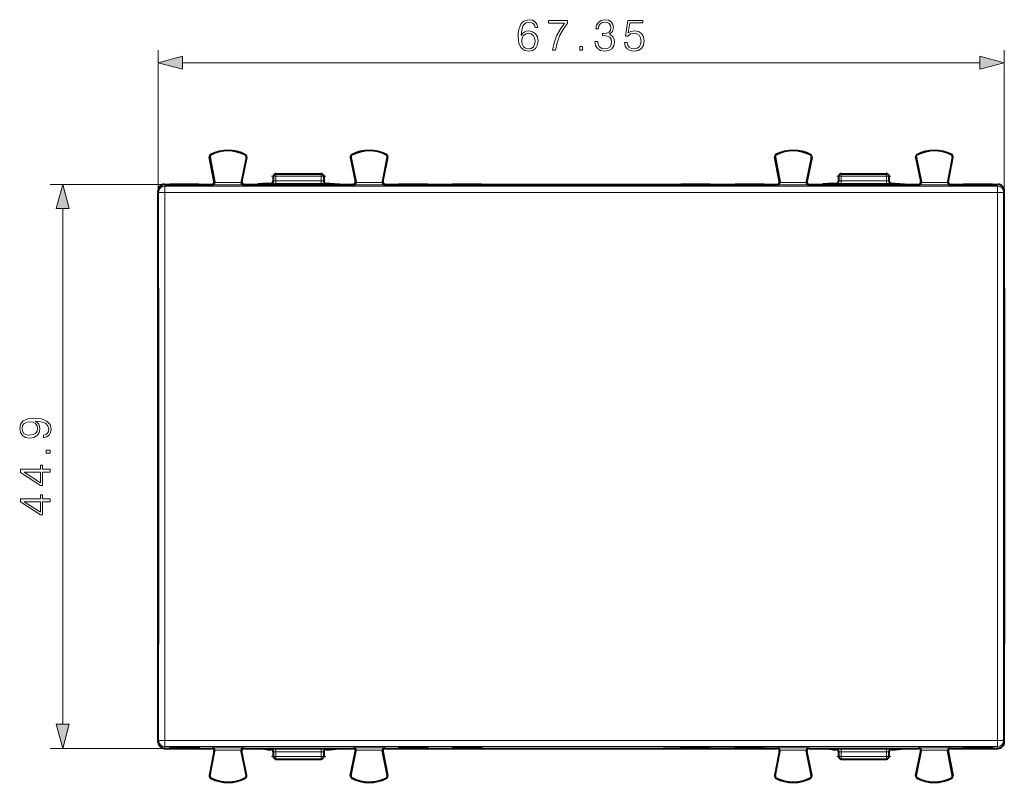
# Model space of a CAD drawing. Extents: x 0 to 420, y 0 to 297.
# Drawn here: x 108 to 187, y 113 to 174 of the extents above; entities that cross this region are included whole.
import ezdxf

# ---------------------------------------------------------------- set-up
doc = ezdxf.new("R2010")
doc.units = 0
doc.linetypes.add('DASHDOT', pattern=[18.5, 12, -3, 0.5, -3])

msp = doc.modelspace()

# ---------------------------------------------------------------- linework, layer by layer
at = {"color": 7, "lineweight": 18}
for p, q in [((119.166397, 160.299637), (119.166397, 171.476364)), ((186.516388, 160.299637), (186.516388, 171.476364)), ((121.098251, 170.476364), (184.584549, 170.476364)), ((123.370804, 163.163635), (123.363724, 163.177658)), ((126.088638, 163.150009), (126.095863, 163.163956)), ((134.594162, 163.150009), (134.586929, 163.163956)), ((137.311996, 163.163635), (137.319077, 163.177658)), ((168.370804, 163.163635), (168.363724, 163.177658)), ((171.088638, 163.150009), (171.095856, 163.163956)), ((179.594162, 163.150009), (179.586929, 163.163956)), ((182.311996, 163.163635), (182.319077, 163.177658)), ((123.272888, 162.964539), (123.257454, 162.961578)), ((126.184418, 162.949249), (126.199799, 162.946075)), ((134.498383, 162.949249), (134.483002, 162.946075)), ((137.409912, 162.964539), (137.425339, 162.961578)), ((168.272888, 162.964539), (168.257462, 162.961578)), ((171.184418, 162.949249), (171.199799, 162.946075)), ((179.498383, 162.949249), (179.483002, 162.946075)), ((182.409912, 162.964539), (182.425339, 162.961578)), ((128.541397, 161.449921), (128.541397, 161.649933)), ((132.141403, 161.449921), (132.141403, 161.649933)), ((173.541397, 161.449921), (173.541397, 161.649933)), ((177.141403, 161.449921), (177.141403, 161.649933)), ((119.666229, 160.799927), (110.566696, 160.799927)), ((119.694344, 160.659256), (119.666229, 160.799927)), ((123.457565, 160.752274), (123.429062, 160.799927)), ((123.457565, 160.752274), (125.974495, 160.752274)), ((123.648842, 160.99823), (123.625336, 161.037506)), ((123.652229, 160.952087), (125.779961, 160.952087)), ((125.783882, 161.000931), (125.807999, 161.040222)), ((125.974495, 160.752274), (126.003738, 160.799927)), ((128.141403, 160.883057), (128.141403, 160.877396)), ((128.541397, 161.449921), (128.3414, 161.449921)), ((128.541397, 161.449921), (132.141403, 161.449921)), ((128.541397, 161.073883), (128.541397, 161.449921)), ((132.141403, 161.073883), (128.541397, 161.073883)), ((128.541397, 160.873901), (128.541397, 161.073883)), ((132.141403, 160.873901), (128.541397, 160.873901)), ((132.3414, 161.449921), (132.141403, 161.449921)), ((132.141403, 161.449921), (132.141403, 161.073883)), ((132.141403, 160.873901), (132.141403, 161.073883)), ((132.541397, 160.877396), (132.541397, 160.883057)), ((134.708298, 160.752274), (134.679062, 160.799927)), ((134.708298, 160.752274), (137.225235, 160.752274)), ((134.898911, 161.000931), (134.874802, 161.040222)), ((134.902832, 160.952087), (137.030579, 160.952087)), ((137.033951, 160.99823), (137.057465, 161.037506)), ((137.225235, 160.752274), (137.253738, 160.799927)), ((168.457565, 160.752274), (168.429062, 160.799927)), ((168.457565, 160.752274), (170.974487, 160.752274)), ((168.648834, 160.99823), (168.625336, 161.037506)), ((168.652222, 160.952087), (170.779968, 160.952087)), ((170.78389, 161.000931), (170.807999, 161.040222)), ((170.974487, 160.752274), (171.003738, 160.799927)), ((173.141403, 160.883057), (173.141403, 160.877396)), ((173.541397, 161.449921), (173.3414, 161.449921)), ((173.541397, 161.449921), (177.141403, 161.449921)), ((173.541397, 161.073883), (173.541397, 161.449921)), ((177.141403, 161.073883), (173.541397, 161.073883)), ((173.541397, 160.873901), (173.541397, 161.073883)), ((177.141403, 160.873901), (173.541397, 160.873901)), ((177.3414, 161.449921), (177.141403, 161.449921)), ((177.141403, 161.449921), (177.141403, 161.073883)), ((177.141403, 160.873901), (177.141403, 161.073883)), ((177.541397, 160.877396), (177.541397, 160.883057)), ((179.708313, 160.752274), (179.679062, 160.799927)), ((179.708313, 160.752274), (182.225235, 160.752274)), ((179.898911, 161.000931), (179.874786, 161.040222)), ((179.902832, 160.952087), (182.030579, 160.952087)), ((182.033951, 160.99823), (182.057465, 161.037506)), ((182.225235, 160.752274), (182.253738, 160.799927)), ((185.988464, 160.659256), (186.016571, 160.799927)), ((119.194359, 160.159729), (119.166397, 160.299637)), ((119.194359, 160.159729), (119.694344, 160.159729)), ((119.194359, 116.540115), (119.194359, 160.159729)), ((119.694344, 160.659256), (119.694344, 160.159729)), ((119.694344, 160.659256), (185.988464, 160.659256)), ((119.694344, 160.159729), (185.988464, 160.159729)), ((119.694344, 116.540115), (119.694344, 160.159729)), ((185.988464, 160.659256), (185.988464, 160.159729)), ((186.488434, 160.159729), (185.988464, 160.159729)), ((185.988464, 116.540115), (185.988464, 160.159729)), ((186.488434, 160.159729), (186.516388, 160.299637)), ((186.488434, 116.540115), (186.488434, 160.159729)), ((111.566696, 117.831779), (111.566696, 158.868073)), ((119.166397, 116.400208), (119.194359, 116.540115)), ((119.194359, 116.540115), (119.694344, 116.540115)), ((119.666229, 115.899925), (119.694344, 116.040588)), ((119.694344, 116.040588), (119.694344, 116.540115)), ((119.694344, 116.540115), (185.988464, 116.540115)), ((119.694344, 116.040588), (185.988464, 116.040588)), ((186.488434, 116.540115), (185.988464, 116.540115)), ((185.988464, 116.540115), (185.988464, 116.040588)), ((186.016571, 115.899925), (185.988464, 116.040588)), ((186.516388, 116.400208), (186.488434, 116.540115)), ((119.666229, 115.899925), (110.566696, 115.899925)), ((123.457565, 115.947571), (123.429062, 115.899925)), ((123.457565, 115.947571), (125.974495, 115.947571)), ((123.648842, 115.70163), (123.625336, 115.662331)), ((123.652229, 115.747757), (125.779961, 115.747757)), ((125.783882, 115.698914), (125.807999, 115.659622)), ((125.974495, 115.947571), (126.003738, 115.899925)), ((128.141403, 115.816803), (128.141403, 115.822456)), ((128.541397, 115.249924), (128.3414, 115.249924)), ((128.541397, 115.825951), (128.541397, 115.625954)), ((132.141403, 115.825951), (128.541397, 115.825951)), ((128.541397, 115.249924), (128.541397, 115.625954)), ((132.141403, 115.625954), (128.541397, 115.625954)), ((128.541397, 115.249924), (132.141403, 115.249924)), ((128.541397, 115.249924), (128.541397, 115.049927)), ((132.141403, 115.825951), (132.141403, 115.625954)), ((132.141403, 115.625954), (132.141403, 115.249924)), ((132.3414, 115.249924), (132.141403, 115.249924)), ((132.141403, 115.249924), (132.141403, 115.049927)), ((132.541397, 115.822456), (132.541397, 115.816803)), ((134.708298, 115.947571), (134.679062, 115.899925)), ((134.708298, 115.947571), (137.225235, 115.947571)), ((134.898911, 115.698914), (134.874802, 115.659622)), ((134.902832, 115.747757), (137.030579, 115.747757)), ((137.033951, 115.70163), (137.057465, 115.662331)), ((137.225235, 115.947571), (137.253738, 115.899925)), ((168.457565, 115.947571), (168.429062, 115.899925)), ((168.457565, 115.947571), (170.974487, 115.947571)), ((168.648834, 115.70163), (168.625336, 115.662331)), ((168.652222, 115.747757), (170.779968, 115.747757)), ((170.78389, 115.698914), (170.807999, 115.659622)), ((170.974487, 115.947571), (171.003738, 115.899925)), ((173.141403, 115.816803), (173.141403, 115.822456)), ((173.541397, 115.249924), (173.3414, 115.249924)), ((173.541397, 115.825951), (173.541397, 115.625954)), ((177.141403, 115.825951), (173.541397, 115.825951)), ((173.541397, 115.249924), (173.541397, 115.625954)), ((177.141403, 115.625954), (173.541397, 115.625954)), ((173.541397, 115.249924), (177.141403, 115.249924)), ((173.541397, 115.249924), (173.541397, 115.049927)), ((177.141403, 115.825951), (177.141403, 115.625954)), ((177.141403, 115.625954), (177.141403, 115.249924)), ((177.3414, 115.249924), (177.141403, 115.249924)), ((177.141403, 115.249924), (177.141403, 115.049927)), ((177.541397, 115.822456), (177.541397, 115.816803)), ((179.708313, 115.947571), (179.679062, 115.899925)), ((179.708313, 115.947571), (182.225235, 115.947571)), ((179.898911, 115.698914), (179.874786, 115.659622)), ((179.902832, 115.747757), (182.030579, 115.747757)), ((182.033951, 115.70163), (182.057465, 115.662331)), ((182.225235, 115.947571), (182.253738, 115.899925)), ((123.272888, 113.735313), (123.257454, 113.738266)), ((126.184418, 113.750603), (126.199799, 113.753769)), ((134.498383, 113.750603), (134.483002, 113.753769)), ((137.409912, 113.735313), (137.425339, 113.738266)), ((168.272888, 113.735313), (168.257462, 113.738266)), ((171.184418, 113.750603), (171.199799, 113.753769)), ((179.498383, 113.750603), (179.483002, 113.753769)), ((182.409912, 113.735313), (182.425339, 113.738266)), ((123.370804, 113.536209), (123.363724, 113.522186)), ((126.088638, 113.549843), (126.095863, 113.535889)), ((134.594162, 113.549843), (134.586929, 113.535889)), ((137.311996, 113.536209), (137.319077, 113.522186)), ((168.370804, 113.536209), (168.363724, 113.522186)), ((171.088638, 113.549843), (171.095856, 113.535889)), ((179.594162, 113.549843), (179.586929, 113.535889)), ((182.311996, 113.536209), (182.319077, 113.522186))]:
    msp.add_line(p, q, dxfattribs=at)
at = {"color": 7, "lineweight": 40}
for p, q in [((123.625343, 161.03746), (123.257454, 162.961578)), ((123.272888, 162.964539), (123.648842, 160.99823)), ((126.184418, 162.949249), (125.783882, 161.000931)), ((126.199799, 162.946075), (125.807991, 161.040161)), ((134.483002, 162.946075), (134.874802, 161.040161)), ((134.498383, 162.949249), (134.898911, 161.000931)), ((137.409912, 162.964539), (137.033951, 160.99823)), ((137.057449, 161.03746), (137.425339, 162.961578)), ((168.625351, 161.03746), (168.257462, 162.961578)), ((168.272888, 162.964539), (168.648834, 160.99823)), ((171.184418, 162.949249), (170.78389, 161.000931)), ((171.199799, 162.946075), (170.807983, 161.040161)), ((179.483002, 162.946075), (179.874817, 161.040161)), ((179.498383, 162.949249), (179.898911, 161.000931)), ((182.409912, 162.964539), (182.033951, 160.99823)), ((182.057449, 161.03746), (182.425339, 162.961578)), ((128.541397, 161.649933), (132.141403, 161.649933)), ((173.541397, 161.649933), (177.141403, 161.649933)), ((119.666229, 160.799927), (123.428902, 160.799927)), ((120.116402, 160.703873), (120.086723, 160.778091)), ((122.396072, 160.778091), (120.086723, 160.778091)), ((120.116402, 160.703873), (122.366402, 160.703873)), ((122.366402, 160.703873), (122.396072, 160.778091)), ((126.003899, 160.799927), (127.088997, 160.799927)), ((127.8414, 160.883057), (127.088997, 160.807999)), ((127.088997, 160.807999), (133.593796, 160.807999)), ((127.088997, 160.807999), (127.088997, 160.799927)), ((127.088997, 160.799927), (133.593796, 160.799927)), ((127.8414, 160.883057), (128.141403, 160.883057)), ((128.3414, 161.077377), (128.3414, 161.449921)), ((132.3414, 161.449921), (132.3414, 161.077377)), ((132.541397, 160.883057), (132.8414, 160.883057)), ((132.8414, 160.883057), (133.593796, 160.807999)), ((133.593796, 160.807999), (133.593796, 160.799927)), ((133.593796, 160.799927), (134.678894, 160.799927)), ((137.253891, 160.799927), (168.428894, 160.799927)), ((140.596069, 160.778091), (138.286728, 160.778091)), ((138.316406, 160.703873), (138.286728, 160.778091)), ((138.316406, 160.703873), (140.566406, 160.703873)), ((140.566406, 160.703873), (140.596069, 160.778091)), ((144.896072, 160.778091), (142.586731, 160.778091)), ((142.616394, 160.703873), (142.586731, 160.778091)), ((142.616394, 160.703873), (144.866394, 160.703873)), ((144.866394, 160.703873), (144.896072, 160.778091)), ((160.816406, 160.703873), (160.786728, 160.778091)), ((163.096069, 160.778091), (160.786728, 160.778091)), ((160.816406, 160.703873), (163.066406, 160.703873)), ((163.066406, 160.703873), (163.096069, 160.778091)), ((167.396072, 160.778091), (165.086731, 160.778091)), ((165.116394, 160.703873), (165.086731, 160.778091)), ((165.116394, 160.703873), (167.366394, 160.703873)), ((167.366394, 160.703873), (167.396072, 160.778091)), ((171.003906, 160.799927), (172.088989, 160.799927)), ((172.8414, 160.883057), (172.088989, 160.807999)), ((172.088989, 160.807999), (178.593796, 160.807999)), ((172.088989, 160.807999), (172.088989, 160.799927)), ((172.088989, 160.799927), (178.593796, 160.799927)), ((172.8414, 160.883057), (173.141403, 160.883057)), ((173.3414, 161.077377), (173.3414, 161.449921)), ((177.3414, 161.449921), (177.3414, 161.077377)), ((177.541397, 160.883057), (177.8414, 160.883057)), ((177.8414, 160.883057), (178.593796, 160.807999)), ((178.593796, 160.807999), (178.593796, 160.799927)), ((178.593796, 160.799927), (179.678894, 160.799927)), ((182.253906, 160.799927), (186.016571, 160.799927)), ((185.596069, 160.778091), (183.286728, 160.778091)), ((183.316406, 160.703873), (183.286728, 160.778091)), ((183.316406, 160.703873), (185.566406, 160.703873)), ((185.566406, 160.703873), (185.596069, 160.778091)), ((119.166397, 152.663788), (119.166397, 160.299637)), ((186.516388, 152.663788), (186.516388, 160.299637)), ((119.166397, 155.84993), (119.166397, 159.799957)), ((119.166397, 152.524933), (119.166397, 154.84993)), ((119.166397, 152.524933), (119.155273, 152.50267)), ((119.155273, 152.50267), (119.155273, 124.197182)), ((119.155273, 152.50267), (119.166397, 152.50267)), ((119.166397, 124.036049), (119.166397, 152.663788)), ((186.516388, 124.036049), (186.516388, 152.663788)), ((186.516388, 152.524933), (186.527527, 152.50267)), ((186.516388, 152.50267), (186.527527, 152.50267)), ((186.527527, 152.50267), (186.527527, 124.197182)), ((119.166397, 124.174927), (119.155273, 124.197182)), ((119.155273, 124.197182), (119.166397, 124.197182)), ((119.166397, 121.849922), (119.166397, 124.174927)), ((119.166397, 116.400208), (119.166397, 124.036049)), ((186.516388, 124.174927), (186.527527, 124.197182)), ((186.516388, 124.197182), (186.527527, 124.197182)), ((186.516388, 116.400208), (186.516388, 124.036049)), ((119.166397, 116.899887), (119.166397, 120.849922)), ((119.666229, 115.899925), (123.428902, 115.899925)), ((120.116402, 115.995979), (120.086723, 115.921753)), ((122.396072, 115.921753), (120.086723, 115.921753)), ((120.116402, 115.995979), (122.366402, 115.995979)), ((120.166359, 115.899925), (123.429253, 115.899925)), ((122.366402, 115.995979), (122.396072, 115.921753)), ((123.625343, 115.662392), (123.257454, 113.738266)), ((123.272888, 113.735313), (123.648842, 115.70163)), ((126.184418, 113.750603), (125.783882, 115.698914)), ((126.199799, 113.753769), (125.807991, 115.659683)), ((126.003899, 115.899925), (127.088997, 115.899925)), ((127.088997, 115.899925), (127.088997, 115.891853)), ((127.088997, 115.899925), (133.593796, 115.899925)), ((127.8414, 115.816803), (127.088997, 115.891853)), ((127.088997, 115.891853), (133.593796, 115.891853)), ((127.8414, 115.816803), (128.141403, 115.816803)), ((128.3414, 115.249924), (128.3414, 115.622467)), ((132.3414, 115.622467), (132.3414, 115.249924)), ((132.541397, 115.816803), (132.8414, 115.816803)), ((132.8414, 115.816803), (133.593796, 115.891853)), ((133.593796, 115.899925), (133.593796, 115.891853)), ((133.593796, 115.899925), (134.678894, 115.899925)), ((134.483002, 113.753769), (134.874802, 115.659683)), ((134.498383, 113.750603), (134.898911, 115.698914)), ((137.409912, 113.735313), (137.033951, 115.70163)), ((137.057449, 115.662392), (137.425339, 113.738266)), ((137.25354, 115.899925), (146.316406, 115.899925)), ((137.253891, 115.899925), (168.428894, 115.899925)), ((138.316406, 115.995979), (138.286728, 115.921753)), ((140.596069, 115.921753), (138.286728, 115.921753)), ((138.316406, 115.995979), (140.566406, 115.995979)), ((140.566406, 115.995979), (140.596069, 115.921753)), ((142.616394, 115.995979), (142.586731, 115.921753)), ((144.896072, 115.921753), (142.586731, 115.921753)), ((142.616394, 115.995979), (144.866394, 115.995979)), ((144.866394, 115.995979), (144.896072, 115.921753)), ((168.42926, 115.899925), (159.366394, 115.899925)), ((160.816406, 115.995979), (160.786728, 115.921753)), ((163.096069, 115.921753), (160.786728, 115.921753)), ((160.816406, 115.995979), (163.066406, 115.995979)), ((163.066406, 115.995979), (163.096069, 115.921753)), ((165.116394, 115.995979), (165.086731, 115.921753)), ((167.396072, 115.921753), (165.086731, 115.921753)), ((165.116394, 115.995979), (167.366394, 115.995979)), ((167.366394, 115.995979), (167.396072, 115.921753)), ((168.625351, 115.662392), (168.257462, 113.738266)), ((168.272888, 113.735313), (168.648834, 115.70163)), ((171.184418, 113.750603), (170.78389, 115.698914)), ((171.199799, 113.753769), (170.807983, 115.659683)), ((171.003906, 115.899925), (172.088989, 115.899925)), ((172.088989, 115.899925), (172.088989, 115.891853)), ((172.088989, 115.899925), (178.593796, 115.899925)), ((172.8414, 115.816803), (172.088989, 115.891853)), ((172.088989, 115.891853), (178.593796, 115.891853)), ((172.8414, 115.816803), (173.141403, 115.816803)), ((173.3414, 115.249924), (173.3414, 115.622467)), ((177.3414, 115.622467), (177.3414, 115.249924)), ((177.541397, 115.816803), (177.8414, 115.816803)), ((177.8414, 115.816803), (178.593796, 115.891853)), ((178.593796, 115.899925), (178.593796, 115.891853)), ((178.593796, 115.899925), (179.678894, 115.899925)), ((179.483002, 113.753769), (179.874817, 115.659683)), ((179.498383, 113.750603), (179.898911, 115.698914)), ((182.409912, 113.735313), (182.033951, 115.70163)), ((182.057449, 115.662392), (182.425339, 113.738266)), ((185.516434, 115.899925), (182.25354, 115.899925)), ((182.253906, 115.899925), (186.016571, 115.899925)), ((183.316406, 115.995979), (183.286728, 115.921753)), ((185.596069, 115.921753), (183.286728, 115.921753)), ((183.316406, 115.995979), (185.566406, 115.995979)), ((185.566406, 115.995979), (185.596069, 115.921753)), ((128.541397, 115.049927), (132.141403, 115.049927)), ((173.541397, 115.049927), (177.141403, 115.049927))]:
    msp.add_line(p, q, dxfattribs=at)
at = {"color": 7, "linetype": 'DASHDOT', "lineweight": 18, "ltscale": 0.108}
for p, q in [((128.181396, 161.449921), (132.501404, 161.449921)), ((173.181396, 161.449921), (177.501404, 161.449921))]:
    msp.add_line(p, q, dxfattribs=at)
at = {"color": 7, "linetype": 'DASHDOT', "lineweight": 18, "ltscale": 0.108015}
for p, q in [((132.50145, 115.249924), (128.180847, 115.249924)), ((177.50145, 115.249924), (173.180847, 115.249924))]:
    msp.add_line(p, q, dxfattribs=at)
at = {"color": 7, "lineweight": 18}
for points in [[(148.054886, 172.644653), (148.103577, 173.110565), (148.225266, 173.451324), (148.423462, 173.656464), (148.691193, 173.726013), (148.868515, 173.694717), (149.011078, 173.611267), (149.111908, 173.472183), (149.164062, 173.291382), (149.376175, 173.291382), (149.306625, 173.548676), (149.167542, 173.743393), (148.962402, 173.865097), (148.705093, 173.910294), (148.326096, 173.819885), (148.173111, 173.712097), (148.047943, 173.562592), (147.874084, 173.131439), (147.832367, 172.85675), (147.818451, 172.540344), (147.870605, 172.050079), (148.030548, 171.695419), (148.2948, 171.476364), (148.652939, 171.406815), (148.962402, 171.465927), (149.198837, 171.622406), (149.348358, 171.872742), (149.403992, 172.203064), (149.351837, 172.540344), (149.202316, 172.794159), (148.972839, 172.954102), (148.673798, 173.013214), (148.468658, 172.988876), (148.298279, 172.915863), (148.15921, 172.801117)], [(150.55072, 171.476364), (150.794113, 171.476364), (150.92276, 172.067459), (151.120956, 172.623779), (151.395645, 173.138397), (151.746826, 173.625183), (151.746826, 173.83728), (150.234314, 173.83728), (150.234314, 173.632141), (151.513855, 173.632141), (151.166153, 173.141876), (150.887985, 172.620316), (150.682846, 172.06398)], [(153.925537, 172.171768), (153.925537, 172.164825), (153.977692, 171.844925), (154.134155, 171.60849), (154.381042, 171.458984), (154.714828, 171.406815), (155.038193, 171.458984), (155.285065, 171.601532), (155.441528, 171.831024), (155.497162, 172.133514), (155.46936, 172.349106), (155.389374, 172.526428), (155.260727, 172.658554), (155.083405, 172.745483), (155.33374, 172.957581), (155.42067, 173.277466), (155.371994, 173.534775), (155.236389, 173.732971), (155.017334, 173.861618), (154.732208, 173.906815), (154.433197, 173.85466), (154.207184, 173.715576), (154.061142, 173.486099), (154.002045, 173.183594), (154.217621, 173.183594), (154.255859, 173.409607), (154.356689, 173.579971), (154.513168, 173.684296), (154.728745, 173.722534), (154.919983, 173.687775), (155.069489, 173.597366), (155.16684, 173.454803), (155.201614, 173.277466), (155.163376, 173.072327), (155.055588, 172.929764), (154.874771, 172.839355), (154.631378, 172.811554), (154.544464, 172.815033), (154.544464, 172.637695), (154.648773, 172.641174), (154.916504, 172.609879), (155.107742, 172.515991), (155.222473, 172.359528), (155.260727, 172.140472), (155.222473, 171.907516), (155.114685, 171.733658), (154.937363, 171.62587), (154.700928, 171.591095), (154.474915, 171.629349), (154.304535, 171.744095), (154.196747, 171.924896), (154.161987, 172.171768)], [(156.285767, 172.102234), (156.348358, 171.81015), (156.508301, 171.591095), (156.744736, 171.455505), (157.057678, 171.406815), (157.384521, 171.465927), (157.631378, 171.622406), (157.791321, 171.876221), (157.846954, 172.21698), (157.791321, 172.547287), (157.638336, 172.801117), (157.398422, 172.96106), (157.088959, 173.020172), (156.800369, 172.978455), (156.591751, 172.863708), (156.709961, 173.653), (157.735687, 173.653), (157.735687, 173.83728), (156.546539, 173.83728), (156.362259, 172.595978), (156.553497, 172.595978), (156.755157, 172.7733), (157.05072, 172.835892), (157.283676, 172.79068), (157.461014, 172.665512), (157.568802, 172.467316), (157.610519, 172.206543), (157.572266, 171.94577), (157.464478, 171.754517), (157.290634, 171.632828), (157.064621, 171.591095), (156.838623, 171.62587), (156.668243, 171.730194), (156.556976, 171.890137), (156.51178, 172.102234)], [(148.103577, 172.227402), (148.141815, 172.467316), (148.253082, 172.658554), (148.423462, 172.783737), (148.642517, 172.828934), (148.861572, 172.787201), (149.028473, 172.662033), (149.129303, 172.463837), (149.167542, 172.192627), (149.132782, 171.935333), (149.031937, 171.744095), (148.865051, 171.629349), (148.635559, 171.591095), (148.413025, 171.632828), (148.246124, 171.761475), (148.138336, 171.96315)], [(152.726654, 171.476364), (152.956146, 171.476364), (152.956146, 171.785812), (152.726654, 171.785812)], [(121.098251, 170.994003), (119.166397, 170.476364), (121.098251, 169.958725)], [(184.584549, 169.958725), (186.516388, 170.476364), (184.584549, 170.994003)], [(112.084335, 158.868073), (111.566696, 160.799927), (111.049065, 158.868073)], [(110.020805, 140.845398), (110.020805, 140.633301), (110.281586, 140.699371), (110.476295, 140.838455), (110.594521, 141.040115), (110.636246, 141.304367), (110.549316, 141.68338), (110.292015, 141.961533), (109.860863, 142.131912), (109.586174, 142.173645), (109.266281, 142.191025), (108.779495, 142.135391), (108.424835, 141.975449), (108.209259, 141.711182), (108.136246, 141.356537), (108.195351, 141.043594), (108.351822, 140.807159), (108.605644, 140.657639), (108.932487, 140.605484), (109.273239, 140.65416), (109.527061, 140.80368), (109.687004, 141.033157), (109.742638, 141.335663), (109.721779, 141.537338), (109.648758, 141.707718), (109.534019, 141.846802), (109.374069, 141.95459), (109.843475, 141.90242), (110.180748, 141.780731), (110.385895, 141.586014), (110.451958, 141.321762), (110.424141, 141.137482), (110.340691, 140.994919), (110.208565, 140.897552)], [(108.922058, 140.841919), (108.668228, 140.873215), (108.47699, 140.977539), (108.362251, 141.140961), (108.320526, 141.373917), (108.36573, 141.592972), (108.494377, 141.759872), (108.696045, 141.867661), (108.956825, 141.905899), (109.200218, 141.864182), (109.387978, 141.752914), (109.516632, 141.582535), (109.558357, 141.366959), (109.516632, 141.144424), (109.394936, 140.977539), (109.196747, 140.876694)], [(110.566704, 139.41008), (110.566704, 139.639557), (110.25724, 139.639557), (110.25724, 139.41008)], [(110.566704, 137.887817), (110.566704, 138.11731), (109.965172, 138.11731), (109.965172, 138.437195), (109.780884, 138.437195), (109.780884, 138.11731), (108.20578, 138.11731), (108.20578, 137.870438), (109.780884, 136.841232), (109.965172, 136.841232), (109.965172, 137.887817)], [(109.780884, 137.887817), (109.780884, 137.04985), (108.494377, 137.887817)], [(110.566704, 135.538025), (110.566704, 135.767517), (109.965172, 135.767517), (109.965172, 136.087402), (109.780884, 136.087402), (109.780884, 135.767517), (108.20578, 135.767517), (108.20578, 135.520645), (109.780884, 134.49144), (109.965172, 134.49144), (109.965172, 135.538025)], [(109.780884, 135.538025), (109.780884, 134.700058), (108.494377, 135.538025)], [(111.049065, 117.831779), (111.566696, 115.899925), (112.084335, 117.831779)]]:
    msp.add_lwpolyline(points, close=True, dxfattribs=at)
at = {"color": 7, "lineweight": 40}
for centre, radius, start, end in [((123.453896, 162.999146), 0.2, 116.800989, 190.824178), ((123.453911, 162.999146), 0.184299, 116.802833, 190.821665), ((124.7164, 160.499924), 3, 62.624413, 116.800989), ((124.7164, 160.499924), 2.984294, 62.624454, 116.800948), ((126.003891, 162.986359), 0.184299, 348.384987, 62.62192), ((126.003899, 162.986359), 0.2, 348.383145, 62.624413), ((134.678894, 162.986359), 0.2, 117.375585, 191.616849), ((134.678909, 162.986359), 0.184299, 117.377429, 191.614349), ((135.9664, 160.499924), 3, 63.199016, 117.375585), ((135.9664, 160.499924), 2.984294, 63.199051, 117.375544), ((137.228882, 162.999146), 0.184299, 349.177675, 63.19651), ((137.228897, 162.999146), 0.2, 349.175824, 63.199016), ((168.453903, 162.999146), 0.2, 116.800989, 190.824178), ((168.453918, 162.999146), 0.184299, 116.803488, 190.82232), ((169.7164, 160.499924), 3, 62.624413, 116.800989), ((169.7164, 160.499924), 2.984294, 62.624454, 116.800948), ((171.003891, 162.986359), 0.184299, 348.385645, 62.622576), ((171.003906, 162.986359), 0.2, 348.383145, 62.624413), ((179.678894, 162.986359), 0.2, 117.375585, 191.616849), ((179.678909, 162.986359), 0.184299, 117.378085, 191.615019), ((180.9664, 160.499924), 3, 63.199016, 117.375585), ((180.9664, 160.499924), 2.984294, 63.199057, 117.375544), ((182.228882, 162.999146), 0.184299, 349.17833, 63.197165), ((182.228897, 162.999146), 0.2, 349.175824, 63.199016), ((128.541397, 161.449921), 0.2, 90.000003, 179.999995), ((132.141403, 161.449921), 0.2, 360, 90.000003), ((173.541397, 161.449921), 0.2, 90.000003, 180.000005), ((177.141403, 161.449921), 0.2, 0, 90.000003), ((119.666451, 160.299942), 0.500011, 90.025336, 180.03517), ((123.428925, 160.999908), 0.199977, 269.992054, 10.823045), ((123.443665, 160.959824), 0.208453, 273.830368, 357.875486), ((123.451897, 160.960571), 0.200511, 357.57257, 10.820006), ((125.980316, 160.960571), 0.200532, 168.388151, 182.424698), ((125.988464, 160.959747), 0.208385, 182.1026, 266.14704), ((126.003868, 160.999908), 0.199976, 168.384203, 270.008146), ((128.141388, 161.083054), 0.200004, 270.001637, 0.000849), ((132.541397, 161.083054), 0.200004, 179.999144, 269.998365), ((134.678925, 160.999908), 0.199976, 269.991856, 11.6158), ((134.694336, 160.959747), 0.208384, 273.852497, 357.897469), ((134.702484, 160.960571), 0.200532, 357.575301, 11.611854), ((137.230896, 160.960571), 0.200511, 169.179988, 182.427431), ((137.239136, 160.959824), 0.208454, 182.124607, 266.169149), ((137.253876, 160.999908), 0.199977, 169.176956, 270.007948), ((168.428925, 160.999908), 0.199977, 269.992054, 10.823045), ((168.443665, 160.959824), 0.208453, 273.830368, 357.875486), ((168.451904, 160.960571), 0.200511, 357.57257, 10.820006), ((170.980316, 160.960571), 0.200532, 168.388151, 182.424698), ((170.988464, 160.959747), 0.208385, 182.1026, 266.14704), ((171.003876, 160.999908), 0.199976, 168.384203, 270.008146), ((173.141388, 161.083054), 0.200004, 270.001637, 0.000849), ((177.541412, 161.083054), 0.200004, 179.999144, 269.998365), ((179.678925, 160.999908), 0.199976, 269.991856, 11.6158), ((179.694336, 160.959747), 0.208384, 273.852497, 357.897469), ((179.702484, 160.960571), 0.200532, 357.575301, 11.611854), ((182.230896, 160.960571), 0.200511, 169.179988, 182.427431), ((182.239136, 160.959824), 0.208454, 182.124607, 266.169149), ((182.253876, 160.999908), 0.199977, 169.176956, 270.007948), ((186.016357, 160.299942), 0.500011, 359.964836, 89.974669), ((119.666451, 116.399902), 0.500011, 179.96483, 269.974664), ((186.016357, 116.399902), 0.500011, 270.025331, 0.035164), ((123.428925, 115.699944), 0.199977, 349.176955, 90.007946), ((123.443665, 115.740021), 0.208454, 2.124609, 86.169154), ((123.451897, 115.739265), 0.200511, 349.179994, 2.42743), ((125.980316, 115.739273), 0.200532, 177.575302, 191.611849), ((125.988464, 115.740105), 0.208384, 93.852496, 177.897468), ((126.003868, 115.699944), 0.199976, 89.991854, 191.615797), ((128.141388, 115.616798), 0.200004, 359.999151, 89.998363), ((128.541397, 115.249924), 0.2, 179.999995, 269.999997), ((132.141403, 115.249924), 0.2, 269.999997, 360), ((132.541397, 115.616798), 0.200004, 90.001635, 180.000856), ((134.678925, 115.699944), 0.199976, 348.3842, 90.008144), ((134.694336, 115.740105), 0.208384, 2.102531, 86.147503), ((134.702484, 115.739273), 0.200532, 348.388146, 2.424699), ((137.230896, 115.739265), 0.200511, 177.572569, 190.820012), ((137.239136, 115.740021), 0.208454, 93.830851, 177.875393), ((137.253876, 115.699944), 0.199977, 89.992052, 190.823044), ((168.428925, 115.699944), 0.199977, 349.176955, 90.007946), ((168.443665, 115.740021), 0.208454, 2.124609, 86.169154), ((168.451904, 115.739265), 0.200511, 349.179994, 2.42743), ((170.980316, 115.739273), 0.200532, 177.575302, 191.611849), ((170.988464, 115.740105), 0.208384, 93.852496, 177.897468), ((171.003876, 115.699944), 0.199976, 89.991854, 191.615797), ((173.141388, 115.616798), 0.200004, 359.999151, 89.998363), ((173.541397, 115.249924), 0.2, 180.000005, 269.999997), ((177.141403, 115.249924), 0.2, 269.999997, 0), ((177.541412, 115.616798), 0.200004, 90.001635, 180.000856), ((179.678925, 115.699944), 0.199976, 348.3842, 90.008144), ((179.694336, 115.740105), 0.208384, 2.102531, 86.147503), ((179.702484, 115.739273), 0.200532, 348.388146, 2.424699), ((182.230896, 115.739265), 0.200511, 177.572569, 190.820012), ((182.239136, 115.740021), 0.208454, 93.830851, 177.875393), ((182.253876, 115.699944), 0.199977, 89.992052, 190.823044), ((123.453896, 113.700706), 0.2, 169.175822, 243.199011), ((123.453911, 113.700714), 0.184299, 169.178335, 243.197167), ((126.003891, 113.713493), 0.184299, 297.37808, 11.615013), ((126.003899, 113.713493), 0.2, 297.375587, 11.616855), ((134.678894, 113.713493), 0.2, 168.383151, 242.624415), ((134.678909, 113.713501), 0.184299, 168.385651, 242.622571), ((137.228882, 113.700706), 0.184299, 296.80349, 10.822325), ((137.228897, 113.700706), 0.2, 296.800984, 10.824176), ((168.453903, 113.700706), 0.2, 169.175822, 243.199011), ((168.453918, 113.700706), 0.184299, 169.17768, 243.196512), ((171.003891, 113.713501), 0.184299, 297.377424, 11.614355), ((171.003906, 113.713493), 0.2, 297.375587, 11.616855), ((179.678894, 113.713493), 0.2, 168.383151, 242.624415), ((179.678909, 113.713493), 0.184299, 168.384981, 242.621915), ((182.228882, 113.700714), 0.184299, 296.802835, 10.82167), ((182.228897, 113.700706), 0.2, 296.800984, 10.824176), ((124.7164, 116.199921), 3, 243.199011, 297.375587), ((124.7164, 116.199928), 2.984294, 243.199052, 297.375546), ((135.9664, 116.199921), 3, 242.624415, 296.800984), ((135.9664, 116.199928), 2.984294, 242.624456, 296.800949), ((169.7164, 116.199921), 3, 243.199011, 297.375587), ((169.7164, 116.199928), 2.984294, 243.199052, 297.375546), ((180.9664, 116.199921), 3, 242.624415, 296.800984), ((180.9664, 116.199928), 2.984294, 242.624456, 296.800943)]:
    msp.add_arc(centre, radius, start, end, dxfattribs=at)
at = {"color": 7, "lineweight": 18}
for centre, radius, start, end in [((128.43132, 174.998932), 14.125043, 268.824665, 270.446487), ((128.488876, 164.818848), 3.744955, 267.749061, 270.80359), ((132.193924, 164.818832), 3.744947, 269.196405, 272.250948), ((132.25148, 174.998932), 14.125043, 269.553508, 271.175336), ((173.43132, 174.998932), 14.125043, 268.824665, 270.446487), ((173.488876, 164.818848), 3.744955, 267.749061, 270.80359), ((177.251465, 174.998932), 14.125043, 269.553508, 271.175336), ((177.193924, 164.818832), 3.744947, 269.196405, 272.250948), ((128.43132, 101.700928), 14.125043, 89.553513, 91.175335), ((128.488876, 111.881012), 3.744955, 89.19641, 92.250939), ((132.193924, 111.88102), 3.744947, 87.749052, 90.803595), ((132.25148, 101.700928), 14.125043, 88.824664, 90.446492), ((173.43132, 101.700928), 14.125043, 89.553513, 91.175335), ((173.488876, 111.881012), 3.744955, 89.19641, 92.250939), ((177.251465, 101.700928), 14.125043, 88.824664, 90.446492), ((177.193924, 111.88102), 3.744947, 87.749052, 90.803595)]:
    msp.add_arc(centre, radius, start, end, dxfattribs=at)
for centre, major_axis, ratio, start_param, end_param in [((128.141403, 161.077377), (-0.199997, 0), 0.999962, 1.570796327, 3.141592654), ((132.541397, 161.077377), (0.199997, 0), 0.999962, 3.141592654, 4.71238898), ((173.141403, 161.077377), (-0.199997, 0), 0.999962, 1.570796327, 3.141592654), ((177.541397, 161.077377), (0.199997, 0), 0.999962, 3.141592654, 4.71238898), ((119.694344, 160.159729), (0.490303, 0.098), 0.99901, 1.373708185, 2.944123865), ((185.988464, 160.159729), (0.490303, -0.098), 0.99901, 0.197468788, 1.767884469), ((119.694344, 116.540115), (-0.490303, 0.098), 0.99901, 0.197468788, 1.767884469), ((185.988464, 116.540115), (0.490303, 0.098), 0.99901, 4.515300838, 6.085716519), ((128.141403, 115.622467), (-0.199997, 0), 0.999962, 3.141592654, 4.71238898), ((132.541397, 115.622467), (0.199997, 0), 0.999962, 1.570796327, 3.141592654), ((173.141403, 115.622467), (-0.199997, 0), 0.999962, 3.141592654, 4.71238898), ((177.541397, 115.622467), (0.199997, 0), 0.999962, 1.570796327, 3.141592654)]:
    msp.add_ellipse(centre, major_axis=major_axis, ratio=ratio, start_param=start_param, end_param=end_param, dxfattribs=at)
for points in [[(121.098251, 170.994003), (119.166397, 170.476364), (121.098251, 170.994003), (121.098251, 169.958725)], [(184.584549, 169.958725), (186.516388, 170.476364), (184.584549, 169.958725), (184.584549, 170.994003)], [(112.084335, 158.868073), (111.566696, 160.799927), (112.084335, 158.868073), (111.049065, 158.868073)], [(111.049065, 117.831779), (111.566696, 115.899925), (111.049065, 117.831779), (112.084335, 117.831779)]]:
    msp.add_solid(points, dxfattribs=at)

doc.saveas('drawing.dxf')
